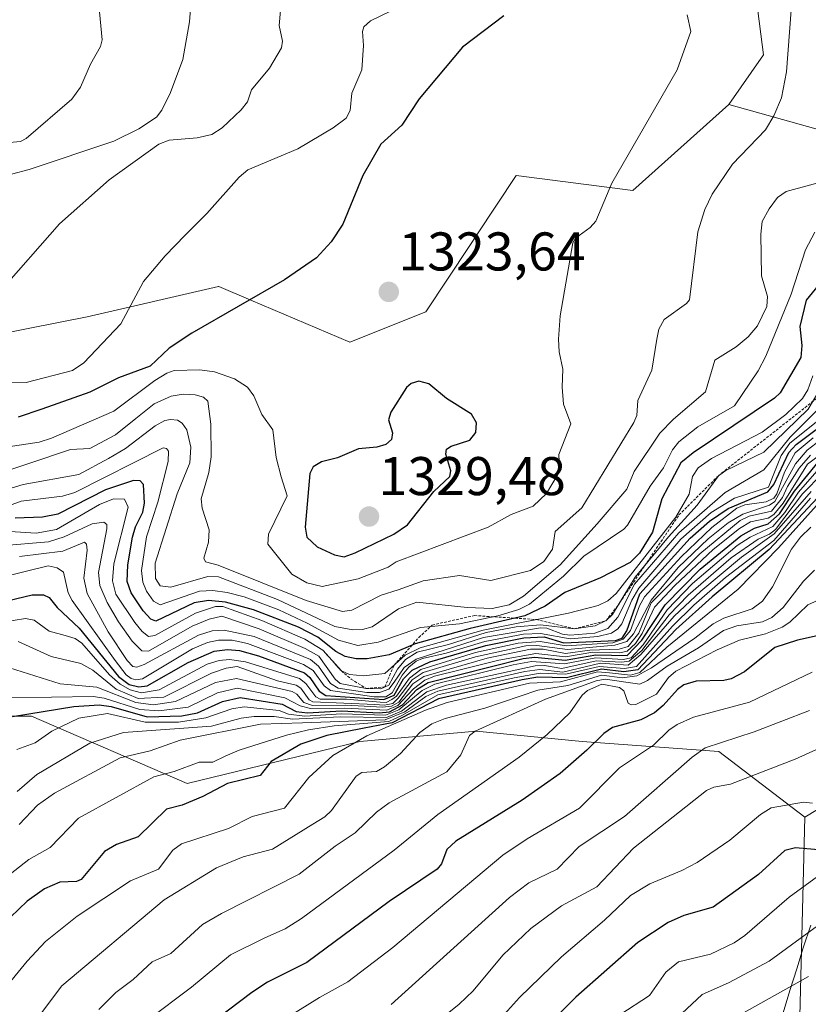
# Model space of a CAD drawing. Units: metres. Extents: x 675036 to 678482, y 4756113 to 4758349.
# Drawn here: x 675832 to 675977, y 4756452 to 4756633 of the extents above; entities that cross this region are included whole.
import ezdxf
from ezdxf.enums import TextEntityAlignment as Align

# ---------------------------------------------------------------- set-up
doc = ezdxf.new("R2010")
doc.units = ezdxf.units.M
doc.header["$MEASUREMENT"] = 0
doc.linetypes.add('TRAZOS', pattern=[0.75, 0.5, -0.25])
for name, color, linetype, lineweight in [('Arbolado forestal CxS', 92, 'Continuous', 0), ('Carátula', 7, 'Continuous', 5), ('Corriente natural lineal', 142, 'Continuous', 13), ('Curva de nivel maestra', 36, 'Continuous', 30), ('Curva de nivel normal', 36, 'Continuous', 0), ('Escarpado lineal', 39, 'TRAZOS', 0), ('Matorral CxS', 135, 'Continuous', 0), ('Pastizal CxS', 92, 'Continuous', 0), ('Punto de cota en terreno', 7, 'Continuous', 0), ('Rótulo de punto de cota en terreno', 19, 'Continuous', 0)]:
    doc.layers.add(name, color=color, linetype=linetype, lineweight=lineweight)
doc.styles.add('Arial', font='txt', dxfattribs={"height": 0.2})

# ---------------------------------------------------------------- blocks, each defined once
blk = doc.blocks.new('*U150')
at = {"layer": 'Pastizal CxS', "color": 92, "linetype": 'Continuous', "lineweight": 0}
blk.add_polyline3d([(675966.2546, 4756646.8435, 1316.5823), (675968.8204, 4756626.8127, 1315.5985), (675962.4495, 4756617.6678, 1316.3814), (675944.7827, 4756601.8609, 1318.1613), (675923.3033, 4756604.6329, 1321.8384), (675916.0671, 4756593.7251, 1322.6115), (675914.7513, 4756591.7419, 1322.8271), (675906.6593, 4756579.5441, 1324.0017), (675892.7125, 4756573.9653, 1323.8027), (675874.4871, 4756581.6767, 1323.7437), (675868.5759, 4756584.1777, 1325.0777), (675868.5373, 4756584.1941, 1325.0876), (675844.3617, 4756578.6153, 1330.2284), (675805.8085, 4756570.9853, 1332.404), (675784.5347, 4756555.2825, 1329.0865), (675782.7757, 4756546.7055, 1325.4713), (675778.3439, 4756540.4915, 1323.3352), (675761.6071, 4756535.8427, 1322.3716), (675743.9405, 4756541.4217, 1324.9937), (675733.1881, 4756541.8893, 1325.4935)], dxfattribs=at)
blk = doc.blocks.new('*U162')
at = {"layer": 'Curva de nivel normal', "color": 36, "linetype": 'Continuous', "lineweight": 0}
blk.add_polyline3d([(675983.13, 4756528.41, 1205), (675976.97, 4756525.66, 1205), (675973.66, 4756522.45, 1205), (675972.26, 4756521.52, 1205), (675969.2, 4756520.33, 1205), (675964.43, 4756519.13, 1205), (675960.27, 4756517.39, 1205), (675952.67, 4756513.43, 1205), (675951.34, 4756512.28, 1205), (675949.1, 4756509.2, 1205), (675945.32, 4756507.33, 1205), (675944.47, 4756507.26, 1205), (675943.89, 4756507.58, 1205), (675943.1, 4756509.81, 1205), (675942.32, 4756510.42, 1205), (675939.04, 4756511.06, 1205), (675936.43, 4756509.9, 1205), (675935.43, 4756509, 1205), (675933.2, 4756505.76, 1205), (675928.99, 4756501.81, 1205), (675923.86, 4756497.62, 1205), (675908.89, 4756487.07, 1205), (675900.83, 4756480.52, 1205), (675883.8, 4756467.94, 1205), (675880.77, 4756466.02, 1205), (675877.04, 4756464.39, 1205), (675870.74, 4756461.25, 1205), (675863.53, 4756455.29, 1205), (675855.4, 4756449.19, 1205)], dxfattribs=at)
blk = doc.blocks.new('*U165')
at = {"layer": 'Curva de nivel normal', "color": 36, "linetype": 'Continuous', "lineweight": 0}
blk.add_polyline3d([(675978.58, 4756543.93, 1220), (675971.59, 4756536.14, 1220), (675964.13, 4756528.51, 1220), (675951.01, 4756517.86, 1220), (675946.07, 4756513.18, 1220), (675944.35, 4756512.7, 1220), (675940.46, 4756513.14, 1220), (675938.24, 4756513.34, 1220), (675931.47, 4756511.48, 1220), (675925.76, 4756511.25, 1220), (675910.62, 4756507.7, 1220), (675906.62, 4756506.28, 1220), (675895.84, 4756501.52, 1220), (675889.54, 4756497.9, 1220), (675885.12, 4756493.87, 1220), (675880.67, 4756488.25, 1220), (675874.74, 4756486.71, 1220), (675870.37, 4756484.51, 1220), (675861.71, 4756481.66, 1220), (675860.13, 4756480.54, 1220), (675857.49, 4756477.01, 1220), (675852.34, 4756474.86, 1220), (675842.49, 4756468.39, 1220), (675836.69, 4756463.69, 1220), (675833.32, 4756460.11, 1220), (675824.51, 4756449.35, 1220)], dxfattribs=at)
blk = doc.blocks.new('*U171')
at = {"layer": 'Curva de nivel normal', "color": 36, "linetype": 'Continuous', "lineweight": 0}
blk.add_polyline3d([(675977.76, 4756513.25, 1195), (675966.24, 4756507.72, 1195), (675955.94, 4756504.95, 1195), (675952.92, 4756503.62, 1195), (675951.39, 4756502.56, 1195), (675948.59, 4756499.81, 1195), (675942.3, 4756495.65, 1195), (675934.96, 4756488.25, 1195), (675925.33, 4756482.58, 1195), (675920.83, 4756479.57, 1195), (675900.61, 4756462.59, 1195), (675892.35, 4756456.28, 1195), (675887.09, 4756453.39, 1195), (675881.29, 4756449.8, 1195)], dxfattribs=at)
blk = doc.blocks.new('*U173')
at = {"layer": 'Curva de nivel normal', "color": 36, "linetype": 'Continuous', "lineweight": 0}
blk.add_polyline3d([(675829.33, 4756475.42, 1230), (675833.63, 4756478.78, 1230), (675837.55, 4756480.98, 1230), (675842.75, 4756486.39, 1230), (675856.65, 4756494.03, 1230), (675860.39, 4756494.99, 1230), (675864.97, 4756496.68, 1230), (675867.48, 4756496.7, 1230), (675869.77, 4756497.79, 1230), (675872.34, 4756498.89, 1230), (675881.01, 4756501.66, 1230), (675885.06, 4756502.67, 1230), (675889.82, 4756503.41, 1230), (675899.84, 4756504.21, 1230), (675902.38, 4756505.32, 1230), (675908.88, 4756509.06, 1230), (675922.95, 4756512.23, 1230), (675927.74, 4756513.08, 1230), (675932.44, 4756512.86, 1230), (675938.6, 4756514.29, 1230), (675943.23, 4756513.91, 1230), (675945.47, 4756514.3, 1230), (675952.06, 4756521.74, 1230), (675955.97, 4756525.58, 1230), (675961.81, 4756530.64, 1230), (675970.7, 4756537.49, 1230), (675977.45, 4756545.28, 1230)], dxfattribs=at)
blk = doc.blocks.new('*U187')
at = {"layer": 'Curva de nivel normal', "color": 36, "linetype": 'Continuous', "lineweight": 0}
blk.add_polyline3d([(675831.43, 4756499.05, 1245), (675834.79, 4756500.25, 1245), (675837.88, 4756502.39, 1245), (675842.84, 4756504.8, 1245), (675848.09, 4756505.63, 1245), (675855.01, 4756504.08, 1245), (675861.19, 4756504.08, 1245), (675866.21, 4756504.88, 1245), (675870.97, 4756506.54, 1245), (675873.26, 4756506.89, 1245), (675879.68, 4756506.22, 1245), (675881.43, 4756505.52, 1245), (675884.4, 4756505.17, 1245), (675891.17, 4756505.6, 1245), (675899.26, 4756505.34, 1245), (675901.74, 4756506.31, 1245), (675905.98, 4756509.86, 1245), (675908.35, 4756511.08, 1245), (675922.75, 4756514.58, 1245), (675926.11, 4756515.22, 1245), (675932.2, 4756514.81, 1245), (675937.97, 4756515.9, 1245), (675942.97, 4756515.61, 1245), (675944.47, 4756515.92, 1245), (675946.7, 4756518.28, 1245), (675951.1, 4756524.74, 1245), (675955.78, 4756529.55, 1245), (675963.98, 4756536.56, 1245), (675966.38, 4756538.11, 1245), (675970.54, 4756540.07, 1245), (675972.76, 4756542.65, 1245), (675975.28, 4756546.38, 1245), (675979.04, 4756550.7, 1245)], dxfattribs=at)
blk = doc.blocks.new('*U197')
at = {"layer": 'Curva de nivel normal', "color": 36, "linetype": 'Continuous', "lineweight": 0}
blk.add_polyline3d([(675831.5, 4756491.33, 1240), (675835.12, 4756494.44, 1240), (675844.86, 4756500.2, 1240), (675851.03, 4756502.15, 1240), (675867.22, 4756503.35, 1240), (675872.68, 4756504.82, 1240), (675875.06, 4756505.12, 1240), (675878.77, 4756505.13, 1240), (675882.12, 4756504.59, 1240), (675890.91, 4756505.02, 1240), (675899.42, 4756504.93, 1240), (675902.2, 4756506.06, 1240), (675906.88, 4756509.65, 1240), (675910.46, 4756510.89, 1240), (675926.77, 4756514.42, 1240), (675928.49, 4756514.49, 1240), (675931.72, 4756513.92, 1240), (675938.01, 4756515.35, 1240), (675942.66, 4756515.08, 1240), (675944.1, 4756515.3, 1240), (675946.45, 4756517.23, 1240), (675951.46, 4756523.8, 1240), (675954.98, 4756527.39, 1240), (675962.85, 4756534.29, 1240), (675967.84, 4756537.74, 1240), (675969.93, 4756538.63, 1240), (675971.01, 4756539.51, 1240), (675976, 4756546.06, 1240), (675979.71, 4756549.84, 1240)], dxfattribs=at)
blk = doc.blocks.new('*U202')
at = {"layer": 'Curva de nivel normal', "color": 36, "linetype": 'Continuous', "lineweight": 0}
blk.add_polyline3d([(675831.83, 4756485.25, 1235), (675835.19, 4756488.79, 1235), (675838.34, 4756491.02, 1235), (675850.42, 4756497.51, 1235), (675855.94, 4756498.8, 1235), (675861.5, 4756500.72, 1235), (675876.27, 4756503.69, 1235), (675883.97, 4756503.92, 1235), (675899.19, 4756504.51, 1235), (675902.8, 4756505.96, 1235), (675906.66, 4756508.78, 1235), (675908.88, 4756509.77, 1235), (675924.89, 4756513.4, 1235), (675927.63, 4756513.75, 1235), (675931.87, 4756513.25, 1235), (675938.83, 4756514.89, 1235), (675943.89, 4756514.54, 1235), (675946.22, 4756516.53, 1235), (675952.4, 4756523.57, 1235), (675957.26, 4756528.14, 1235), (675964.76, 4756534.39, 1235), (675970.78, 4756538.69, 1235), (675977.57, 4756546.48, 1235)], dxfattribs=at)
blk = doc.blocks.new('*U213')
at = {"layer": 'Curva de nivel normal', "color": 36, "linetype": 'Continuous', "lineweight": 0}
blk.add_polyline3d([(675977.55, 4756539.92, 1215), (675975.63, 4756538.06, 1215), (675973.99, 4756535.88, 1215), (675970.47, 4756528.95, 1215), (675968.61, 4756526.3, 1215), (675966.7, 4756524.91, 1215), (675961.54, 4756523.16, 1215), (675959.56, 4756522.12, 1215), (675956.19, 4756519.48, 1215), (675948.21, 4756514.07, 1215), (675945.48, 4756512.61, 1215), (675942.88, 4756512.22, 1215), (675939.01, 4756512.7, 1215), (675932.82, 4756510.82, 1215), (675927.29, 4756509.97, 1215), (675917.52, 4756506.66, 1215), (675910.21, 4756504.75, 1215), (675907.79, 4756503.77, 1215), (675905.58, 4756502.15, 1215), (675902.02, 4756498.32, 1215), (675899.08, 4756495.82, 1215), (675897.62, 4756494.97, 1215), (675894.89, 4756494.78, 1215), (675893.87, 4756494.15, 1215), (675889.32, 4756487.84, 1215), (675888.1, 4756486.65, 1215), (675885.9, 4756485.3, 1215), (675878.48, 4756480.72, 1215), (675873.05, 4756479.32, 1215), (675868.16, 4756477.28, 1215), (675858.55, 4756471.4, 1215), (675839.68, 4756455.57, 1215), (675834.29, 4756448.41, 1215)], dxfattribs=at)
blk = doc.blocks.new('*U215')
at = {"layer": 'Curva de nivel normal', "color": 36, "linetype": 'Continuous', "lineweight": 0}
blk.add_polyline3d([(675978.23, 4756532.03, 1210), (675976.15, 4756529.97, 1210), (675972.42, 4756525.18, 1210), (675970.34, 4756523.31, 1210), (675968.61, 4756522.51, 1210), (675963.89, 4756521.76, 1210), (675961.45, 4756520.94, 1210), (675956.84, 4756517.75, 1210), (675951.06, 4756514.39, 1210), (675947.46, 4756511.7, 1210), (675946.08, 4756511.05, 1210), (675939.69, 4756511.95, 1210), (675938, 4756511.69, 1210), (675928.73, 4756508.27, 1210), (675915.77, 4756502.4, 1210), (675914.74, 4756501.61, 1210), (675913.1, 4756498.05, 1210), (675910.53, 4756494.95, 1210), (675899.93, 4756489.22, 1210), (675897.58, 4756487.48, 1210), (675893.65, 4756483.72, 1210), (675890, 4756481.28, 1210), (675883.35, 4756476.13, 1210), (675869.05, 4756468.89, 1210), (675865.6, 4756466.85, 1210), (675859.74, 4756461.53, 1210), (675856.32, 4756459.99, 1210), (675852.83, 4756456.74, 1210), (675849.65, 4756454.36, 1210), (675846.48, 4756451.23, 1210)], dxfattribs=at)
blk = doc.blocks.new('*U222')
at = {"layer": 'Curva de nivel maestra', "color": 36, "linetype": 'Continuous', "lineweight": 30}
blk.add_polyline3d([(675978.73, 4756545.35, 1225), (675969.83, 4756535.8, 1225), (675959.37, 4756527.12, 1225), (675952.7, 4756521.11, 1225), (675945.68, 4756513.69, 1225), (675943.13, 4756513.34, 1225), (675939.02, 4756513.83, 1225), (675932.56, 4756512.22, 1225), (675927.31, 4756512.35, 1225), (675924.43, 4756511.85, 1225), (675909.02, 4756508.37, 1225), (675900.49, 4756503.91, 1225), (675895.34, 4756502.96, 1225), (675888.47, 4756501.61, 1225), (675883.65, 4756500.04, 1225), (675878.2, 4756496.85, 1225), (675876.19, 4756494.25, 1225), (675870.17, 4756492.79, 1225), (675865.63, 4756490.37, 1225), (675861.82, 4756488.79, 1225), (675858.95, 4756488.06, 1225), (675853.74, 4756482.97, 1225), (675849.74, 4756481.57, 1225), (675847.57, 4756480.29, 1225), (675843.24, 4756475.14, 1225), (675842.42, 4756474.74, 1225), (675839.35, 4756474.61, 1225), (675836.48, 4756473.38, 1225), (675833.29, 4756471.11, 1225), (675830.23, 4756468.19, 1225)], dxfattribs=at)
blk = doc.blocks.new('*U226')
at = {"layer": 'Curva de nivel maestra', "color": 36, "linetype": 'Continuous', "lineweight": 30}
blk.add_polyline3d([(675982.55, 4756520.81, 1200), (675975.09, 4756519.17, 1200), (675970.91, 4756517.82, 1200), (675965.3, 4756513.34, 1200), (675962.87, 4756512.02, 1200), (675961.54, 4756511.7, 1200), (675956.43, 4756511.61, 1200), (675954.13, 4756510.91, 1200), (675952.96, 4756510.08, 1200), (675950.34, 4756507.1, 1200), (675948.74, 4756505.75, 1200), (675946.26, 4756504.49, 1200), (675941.05, 4756503.08, 1200), (675939.42, 4756501.99, 1200), (675936.31, 4756498.91, 1200), (675931.38, 4756494.61, 1200), (675924.39, 4756489.69, 1200), (675912.19, 4756482.16, 1200), (675910.56, 4756480.62, 1200), (675909.59, 4756478.02, 1200), (675908.74, 4756477.02, 1200), (675899.94, 4756471.06, 1200), (675884.77, 4756459.88, 1200), (675877.57, 4756456.22, 1200), (675874.67, 4756454.35, 1200), (675859.73, 4756443.06, 1200)], dxfattribs=at)
blk = doc.blocks.new('5PATER')
at = {"layer": 'Carátula', "linetype": 'Continuous', "lineweight": 5}
h = blk.add_hatch(color=250, dxfattribs=at)
edge = h.paths.add_edge_path()
edge.add_ellipse((0, 0.01), major_axis=(-1.33, -1.34), ratio=0.999422, start_angle=0, end_angle=360)

msp = doc.modelspace()

# ---------------------------------------------------------------- linework, layer by layer
at = {"layer": 'Arbolado forestal CxS', "color": 92, "linetype": 'Continuous', "lineweight": 0}
for points in [[(675992.4789, 4756609.2937, 1305.0089), (675962.4495, 4756617.6678, 1316.3814), (675968.8204, 4756626.8127, 1315.5985), (675966.2546, 4756646.8435, 1316.5823), (675964.915, 4756679.8453, 1316.7395), (675963.2922, 4756696.3261, 1313.6145), (675945.8146, 4756711.196, 1316.1435), (675946.1247, 4756726.4479, 1314.3774), (675966.9253, 4756734.5168, 1307.3068), (675983.2391, 4756744.3957, 1301.6644)], [(675983.2391, 4756744.3957, 1301.6644), (675966.9253, 4756734.5168, 1307.3068), (675946.1247, 4756726.4479, 1314.3774), (675945.8146, 4756711.196, 1316.1435), (675963.2922, 4756696.3261, 1313.6145), (675964.915, 4756679.8453, 1316.7395), (675966.2546, 4756646.8435, 1316.5823), (675968.8204, 4756626.8127, 1315.5985), (675962.4495, 4756617.6678, 1316.3814)], [(675962.4495, 4756617.6678, 1316.3814), (675992.4789, 4756609.2937, 1305.0089), (676037.4758, 4756585.4869, 1237.7022), (676053.5732, 4756576.7549, 1207.8837), (676039.6254, 4756558.1581, 1202.0918), (676034.9753, 4756534.9123, 1194.4579), (676016.3785, 4756510.7365, 1186.9946), (675976.3962, 4756486.5608, 1174.8916)], [(675975.4657, 4756447.5071, 1151.3736), (675976.3962, 4756486.5608, 1174.8916), (676016.3785, 4756510.7365, 1186.9946)], [(675528.2335, 4756444.3357, 1254.3834), (675551.5751, 4756452.4585, 1255.5745), (675572.0109, 4756477.6715, 1265.9415), (675594.2673, 4756479.9513, 1267.0425), (675622.1577, 4756479.0213, 1267.7415), (675641.6803, 4756494.8261, 1277.8807), (675687.2353, 4756489.2481, 1274.2515), (675731.8593, 4756471.5843, 1258.6213), (675744.8689, 4756454.9453, 1247.6338), (675760.6769, 4756481.9111, 1259.5347), (675789.5003, 4756495.8709, 1258.7506), (675810.8829, 4756505.1729, 1253.9064), (675834.1245, 4756505.1727, 1245.1839), (675862.7707, 4756492.8059, 1224.0908), (675894.5539, 4756500.5217, 1215.5286), (675915.9367, 4756502.3817, 1207.7638), (675935.4601, 4756500.5217, 1197.8696), (675960.5895, 4756498.6487, 1186.011), (675976.3962, 4756486.5608, 1174.8916), (675975.4657, 4756447.5071, 1151.3736)], [(675731.8593, 4756471.5843, 1258.6213), (675744.8689, 4756454.9453, 1247.6338), (675760.6769, 4756481.9111, 1259.5347), (675789.5003, 4756495.8709, 1258.7506), (675810.8829, 4756505.1729, 1253.9064), (675834.1245, 4756505.1727, 1245.1839), (675862.7707, 4756492.8059, 1224.0908), (675894.5539, 4756500.5217, 1215.5286), (675915.9367, 4756502.3817, 1207.7638), (675935.4601, 4756500.5217, 1197.8696), (675960.5895, 4756498.6487, 1186.011), (675976.3962, 4756486.5608, 1174.8916)], [(675976.3962, 4756486.5608, 1174.8916), (675975.4657, 4756447.5071, 1151.3736), (675968.9567, 4756423.3311, 1140.6312), (675954.0799, 4756406.5945, 1139.9266), (675936.4133, 4756395.4367, 1144.8255), (675925.2325, 4756380.5248, 1143.4305)], [(675976.3962, 4756486.5608, 1174.8916), (675975.4657, 4756447.5071, 1151.3736), (675968.9567, 4756423.3311, 1140.6312), (675954.0799, 4756406.5945, 1139.9266), (675936.4133, 4756395.4367, 1144.8255), (675925.2325, 4756380.5248, 1143.4305)]]:
    msp.add_polyline3d(points, dxfattribs=at)
at = {"layer": 'Corriente natural lineal', "color": 142, "linetype": 'Continuous', "lineweight": 13}
msp.add_polyline3d([(675977.5535, 4756466.6936, 1165.7816), (675976.1424, 4756462.5308, 1163.9574), (675974.9393, 4756458.6966, 1162.0611), (675973.7362, 4756454.8624, 1160.2085), (675972.533, 4756451.0283, 1157.9554), (675971.3299, 4756447.1941, 1155.2669), (675970.6763, 4756443.5574, 1152.4477), (675970.0227, 4756439.9208, 1150.3274), (675969.3691, 4756436.2841, 1148.9585), (675970.2768, 4756432.7127, 1147.6593), (675971.1845, 4756429.1413, 1145.3248), (675972.6455, 4756424.5727, 1141.2381), (675974.1064, 4756420.0041, 1138.6484), (675973.6091, 4756416.8022, 1137.6519), (675973.1118, 4756413.6002, 1136.8239), (675973.2196, 4756410.3626, 1136.8059), (675973.3274, 4756407.1251, 1136.874), (675974.2286, 4756404.5418, 1137.1547), (675975.7311, 4756402.3862, 1137.292), (675977.2336, 4756400.2307, 1137.3797)], dxfattribs=at)
at = {"layer": 'Curva de nivel maestra', "color": 36, "linetype": 'Continuous', "lineweight": 30}
for points in [[(675921.03, 4756633.96, 1325), (675913.43, 4756628.19, 1325), (675905.46, 4756618.69, 1325), (675902.28, 4756613.84, 1325), (675898.39, 4756610.39, 1325), (675895.11, 4756604.58, 1325), (675891.41, 4756595.66, 1325), (675889.27, 4756592.4, 1325), (675886.56, 4756589.47, 1325), (675880.68, 4756585.44, 1325), (675863.61, 4756575.62, 1325), (675859.47, 4756572.87, 1325), (675855.94, 4756569.55, 1325), (675850.11, 4756567.41, 1325), (675844.82, 4756564.73, 1325), (675836.01, 4756561.64, 1325), (675831.69, 4756560.18, 1325)], [(675980.81, 4756586.74, 1300), (675976.69, 4756581.66, 1300), (675975.49, 4756576.82, 1300), (675975.85, 4756573.35, 1300), (675975.7, 4756571.11, 1300), (675971.89, 4756564.65, 1300), (675970.85, 4756563.67, 1300), (675955.87, 4756553.59, 1300), (675953.6, 4756551.75, 1300), (675950.13, 4756545.16, 1300), (675948.42, 4756539.02, 1300), (675946, 4756535.17, 1300), (675944.27, 4756533.43, 1300), (675938.83, 4756530.62, 1300), (675932.27, 4756527.92, 1300), (675928.61, 4756525.4, 1300), (675924.88, 4756523.62, 1300), (675923.0553, 4756523.1925, 1300), (675914.85, 4756521.27, 1300), (675904.74, 4756518.48, 1300), (675904.1445, 4756518.2285, 1300), (675899.91, 4756516.44, 1300), (675895.88, 4756515.69, 1300), (675893.83, 4756515.69, 1300), (675891.82, 4756516.11, 1300), (675890.09, 4756517.06, 1300), (675886.8, 4756519.67, 1300), (675883.27, 4756521.51, 1300), (675874.96, 4756524.73, 1300), (675869.84, 4756526.14, 1300), (675866.67, 4756526.43, 1300), (675864.07, 4756526.02, 1300), (675856.98, 4756522.65, 1300), (675856.09, 4756523, 1300), (675854.69, 4756524.54, 1300), (675852.44, 4756527.85, 1300), (675851.69, 4756529.94, 1300), (675851.82, 4756533, 1300), (675852.69, 4756538.06, 1300), (675853.24, 4756540, 1300), (675854.61, 4756542.69, 1300), (675854.92, 4756544.33, 1300), (675854.75, 4756547.75, 1300), (675854.1, 4756548.42, 1300), (675852.86, 4756548.51, 1300), (675847.73, 4756546.8, 1300), (675838.94, 4756542.31, 1300), (675836.11, 4756541.78, 1300), (675831.13, 4756541.6, 1300)], [(675891.65, 4756534.5, 1325), (675893.7, 4756535.18, 1325), (675900.77, 4756538.65, 1325), (675903.28, 4756540.38, 1325), (675908.15, 4756546.49, 1325), (675911.1, 4756549.25, 1325), (675911.27, 4756550.31, 1325), (675910.34, 4756553.37, 1325), (675910.46, 4756554.26, 1325), (675911.35, 4756554.85, 1325), (675914.77, 4756555.96, 1325), (675915.9, 4756557.33, 1325), (675916.01, 4756559.14, 1325), (675915.06, 4756560.71, 1325), (675910.5, 4756563.59, 1325), (675907.21, 4756566.27, 1325), (675905.42, 4756566.79, 1325), (675903.98, 4756566.35, 1325), (675903.11, 4756565.63, 1325), (675900.25, 4756561.09, 1325), (675899.8, 4756559.65, 1325), (675900.54, 4756557.3, 1325), (675900.39, 4756556.07, 1325), (675899.3, 4756555.15, 1325), (675897.64, 4756554.66, 1325), (675894.26, 4756554.36, 1325), (675890.42, 4756552.65, 1325), (675887.47, 4756551.94, 1325), (675885.94, 4756551.03, 1325), (675885.35, 4756549.82, 1325), (675884.47, 4756539.91, 1325), (675884.76, 4756538.11, 1325), (675886.7, 4756536.28, 1325), (675889.89, 4756534.84, 1325), (675891.65, 4756534.5, 1325)], [(675822.62, 4756524.7, 1275), (675834.23, 4756527.48, 1275), (675836.31, 4756527.48, 1275), (675837.36, 4756526.99, 1275), (675838.83, 4756525.16, 1275), (675842.88, 4756521.33, 1275), (675850.1, 4756512.48, 1275), (675852.08, 4756511.01, 1275), (675853.89, 4756510.53, 1275), (675855.39, 4756510.74, 1275), (675862.97, 4756515.01, 1275), (675867.71, 4756517.12, 1275), (675870.18, 4756517.45, 1275), (675872.36, 4756517.22, 1275), (675875.88, 4756516.24, 1275), (675884.35, 4756513.13, 1275), (675885.36, 4756512.29, 1275), (675887.02, 4756509.75, 1275), (675888.25, 4756508.95, 1275), (675898.96, 4756508.26, 1275), (675900.86, 4756509.04, 1275), (675902.58, 4756512.01, 1275), (675904.14, 4756513.61, 1275), (675907.41, 4756515.15, 1275), (675917.69, 4756518.16, 1275), (675924.69, 4756519.57, 1275), (675928.47, 4756519.75, 1275), (675932.09, 4756518.64, 1275), (675941.61, 4756519.11, 1275), (675942.82, 4756519.48, 1275), (675943.69, 4756520.89, 1275), (675946.04, 4756527.64, 1275), (675955.32, 4756537.91, 1275), (675958.88, 4756541.01, 1275), (675962.31, 4756543.37, 1275), (675969.64, 4756546.42, 1275), (675970.73, 4756547.77, 1275), (675973.5, 4756553.67, 1275), (675974.83, 4756555.15, 1275), (675984.22, 4756562.19, 1275)], [(675830.63, 4756505.12, 1250), (675841.91, 4756506.95, 1250), (675846.55, 4756507.23, 1250), (675848.79, 4756506.96, 1250), (675855.37, 4756505.06, 1250), (675861.75, 4756505.25, 1250), (675864.66, 4756505.77, 1250), (675869.28, 4756507.88, 1250), (675872.5, 4756508.61, 1250), (675880.27, 4756507.38, 1250), (675882.79, 4756506.02, 1250), (675884.91, 4756505.76, 1250), (675891.13, 4756506.15, 1250), (675898.09, 4756505.78, 1250), (675900, 4756505.97, 1250), (675902.36, 4756507.25, 1250), (675905, 4756510.05, 1250), (675907.12, 4756511.36, 1250), (675924.6, 4756515.75, 1250), (675926.76, 4756515.99, 1250), (675932.29, 4756515.49, 1250), (675937.99, 4756516.44, 1250), (675943.71, 4756516.32, 1250), (675946.45, 4756519.13, 1250), (675950.72, 4756525.66, 1250), (675957.16, 4756532.2, 1250), (675964.66, 4756538.36, 1250), (675967.17, 4756539.74, 1250), (675969.69, 4756540.56, 1250), (675971.79, 4756542.38, 1250), (675974.51, 4756546.54, 1250), (675978.89, 4756551.9, 1250)], [(675988.7, 4756479.74, 1175), (675974.68, 4756480.94, 1175), (675972.73, 4756480.44, 1175), (675967.9, 4756476.06, 1175), (675959.56, 4756470.05, 1175), (675954.17, 4756468.5, 1175), (675951.25, 4756467.23, 1175), (675945.69, 4756463.53, 1175), (675934.3, 4756453.47, 1175), (675922.9, 4756442.19, 1175)]]:
    msp.add_polyline3d(points, dxfattribs=at)
at = {"layer": 'Curva de nivel normal', "color": 36, "linetype": 'Continuous', "lineweight": 0}
for points in [[(675863.84, 4756641.78, 1340), (675863.19, 4756632.9, 1340), (675861.94, 4756625.96, 1340), (675859.7, 4756619.88, 1340), (675858.1, 4756616.64, 1340), (675857.14, 4756615.36, 1340), (675853.86, 4756613.22, 1340), (675849.24, 4756610.95, 1340), (675833.7, 4756605.74, 1340), (675827.1, 4756603.99, 1340), (675819.55, 4756598.01, 1340), (675815.88, 4756595.48, 1340), (675809.34, 4756591.65, 1340), (675800.82, 4756587.42, 1340), (675794.07, 4756585.31, 1340), (675782.89, 4756582.97, 1340), (675772.6, 4756581.5, 1340), (675763.99, 4756580.86, 1340), (675756.09, 4756580.94, 1340), (675746.92, 4756581.84, 1340), (675743.39, 4756582.43, 1340), (675731.96, 4756585.96, 1340)], [(675901.94, 4756635.72, 1330), (675896.47, 4756633.07, 1330), (675895.29, 4756631.97, 1330), (675895.02, 4756631.09, 1330), (675895.2, 4756628.54, 1330), (675894.92, 4756624.06, 1330), (675893.07, 4756619.75, 1330), (675892.78, 4756616.57, 1330), (675892.03, 4756615.18, 1330), (675889.65, 4756613.39, 1330), (675883.14, 4756609.52, 1330), (675873.93, 4756605.66, 1330), (675872.3, 4756604.28, 1330), (675866.4, 4756597.63, 1330), (675862.42, 4756593.64, 1330), (675858.68, 4756589.83, 1330), (675854.74, 4756585.11, 1330), (675850.55, 4756577.32, 1330), (675843.72, 4756570.15, 1330), (675841.66, 4756568.72, 1330), (675833.13, 4756566.52, 1330), (675827.09, 4756566.45, 1330)], [(675846.63, 4756634.69, 1345), (675847.13, 4756629.57, 1345), (675846.83, 4756628.33, 1345), (675844.97, 4756625.07, 1345), (675843.1, 4756620.84, 1345), (675841.54, 4756618.67, 1345), (675833.11, 4756611.43, 1345), (675832.07, 4756610.86, 1345), (675824.52, 4756610.19, 1345), (675813.07, 4756608.12, 1345), (675787.27, 4756598.13, 1345), (675779.59, 4756596.23, 1345), (675769.51, 4756594.53, 1345), (675758.45, 4756593.93, 1345), (675752.06, 4756594.26, 1345), (675743.89, 4756595.17, 1345), (675730.58, 4756597.76, 1345)], [(675973.92, 4756635.01, 1315), (675973.05, 4756623.68, 1315), (675972.13, 4756618.88, 1315), (675970.71, 4756615.56, 1315), (675969.17, 4756612.98, 1315), (675963.1, 4756606.67, 1315), (675959.34, 4756601.19, 1315), (675958.03, 4756598.35, 1315), (675956.73, 4756594.27, 1315), (675955.22, 4756581.76, 1315), (675954.67, 4756581.04, 1315), (675950.55, 4756578.12, 1315), (675949.55, 4756576.36, 1315), (675949.18, 4756574.5, 1315), (675948.27, 4756568.83, 1315), (675945.68, 4756563.23, 1315), (675945.49, 4756560.46, 1315), (675944.98, 4756559.18, 1315), (675935.36, 4756543.46, 1315), (675930.48, 4756539.11, 1315), (675929.96, 4756535.86, 1315), (675928.41, 4756533.6, 1315), (675925.95, 4756531.96, 1315), (675918.64, 4756530.12, 1315), (675912.89, 4756531.05, 1315), (675906.2, 4756530.04, 1315), (675901.57, 4756528.43, 1315), (675898.48, 4756527.42, 1315), (675893.09, 4756524.68, 1315), (675891.34, 4756524.43, 1315), (675884.64, 4756526.43, 1315), (675868.48, 4756532.91, 1315), (675866.11, 4756533.53, 1315), (675865.85, 4756534.2, 1315), (675866.66, 4756537.16, 1315), (675866.8, 4756539.43, 1315), (675865.53, 4756543.43, 1315), (675865.32, 4756545.14, 1315), (675866.77, 4756549.97, 1315), (675867.15, 4756552.89, 1315), (675867.11, 4756558.87, 1315), (675866.56, 4756563.11, 1315), (675865.75, 4756563.81, 1315), (675864.21, 4756564.29, 1315), (675862.04, 4756564.38, 1315), (675859.8, 4756564.04, 1315), (675856.69, 4756562.61, 1315), (675853.3, 4756559.89, 1315), (675849.59, 4756556.92, 1315), (675844.83, 4756554.4, 1315), (675841.26, 4756554.19, 1315), (675826.42, 4756549.23, 1315)], [(675879.95, 4756634.97, 1335), (675879.66, 4756632.23, 1335), (675880.3, 4756629.33, 1335), (675880.11, 4756628.11, 1335), (675877.94, 4756624.35, 1335), (675874.61, 4756620.38, 1335), (675873.84, 4756618.18, 1335), (675872.67, 4756616.69, 1335), (675869.23, 4756613.4, 1335), (675867.29, 4756612.18, 1335), (675864.61, 4756611.55, 1335), (675859.44, 4756611.08, 1335), (675857.57, 4756610.4, 1335), (675848.42, 4756603.84, 1335), (675839.28, 4756595.73, 1335), (675828.09, 4756583.09, 1335)], [(675954.78, 4756634.15, 1320), (675955.43, 4756631.1, 1320), (675952.94, 4756624.05, 1320), (675940.9, 4756603.17, 1320), (675937.94, 4756596.24, 1320), (675936.91, 4756595.04, 1320), (675934.21, 4756593.1, 1320), (675933.72, 4756592.23, 1320), (675931.41, 4756578.8, 1320), (675931.1, 4756574.53, 1320), (675931.22, 4756572.15, 1320), (675931.9, 4756568.98, 1320), (675931.74, 4756565.69, 1320), (675932, 4756562.58, 1320), (675933.38, 4756558.95, 1320), (675931.15, 4756553.32, 1320), (675931.28, 4756550.76, 1320), (675931, 4756549.73, 1320), (675928.9, 4756546.11, 1320), (675926.44, 4756543.79, 1320), (675922.38, 4756542.27, 1320), (675918.15, 4756539.92, 1320), (675901.23, 4756533.54, 1320), (675899.75, 4756532.56, 1320), (675894.23, 4756530.42, 1320), (675887.58, 4756529.01, 1320), (675884.78, 4756529.66, 1320), (675882.05, 4756531.28, 1320), (675877.58, 4756536.77, 1320), (675877.71, 4756538.63, 1320), (675881.18, 4756545.67, 1320), (675880.04, 4756549.2, 1320), (675879.12, 4756552.75, 1320), (675878.53, 4756557.83, 1320), (675876.5, 4756560.63, 1320), (675875.03, 4756564.09, 1320), (675873.87, 4756565.65, 1320), (675871.44, 4756567.24, 1320), (675867.78, 4756568.47, 1320), (675865.12, 4756568.85, 1320), (675860.37, 4756568.74, 1320), (675859, 4756568.27, 1320), (675856.78, 4756566.91, 1320), (675849.26, 4756561.28, 1320), (675837.82, 4756556.3, 1320), (675835.5, 4756555.55, 1320), (675829.39, 4756554.67, 1320)], [(675981.56, 4756603.97, 1310), (675973.01, 4756601.65, 1310), (675971.42, 4756600.55, 1310), (675969.83, 4756598.46, 1310), (675968.57, 4756596.12, 1310), (675968.32, 4756593.8, 1310), (675968.45, 4756586.13, 1310), (675969.56, 4756582.33, 1310), (675969.43, 4756580.53, 1310), (675967.74, 4756576.98, 1310), (675965.99, 4756574.93, 1310), (675963.78, 4756573.1, 1310), (675959.86, 4756570.66, 1310), (675958.16, 4756564.83, 1310), (675952.23, 4756559.78, 1310), (675949.73, 4756557.23, 1310), (675945.01, 4756550.18, 1310), (675943.66, 4756546.94, 1310), (675938.23, 4756540.52, 1310), (675931.39, 4756533.02, 1310), (675924.66, 4756527.26, 1310), (675921.99, 4756525.64, 1310), (675918.87, 4756524.98, 1310), (675914.27, 4756525.14, 1310), (675905.05, 4756526.15, 1310), (675901.62, 4756524.88, 1310), (675896.8, 4756521.6, 1310), (675895.02, 4756521.11, 1310), (675893.27, 4756521.04, 1310), (675889.96, 4756521.63, 1310), (675879.36, 4756526.6, 1310), (675868.53, 4756530.78, 1310), (675866.59, 4756530.85, 1310), (675859.73, 4756528.87, 1310), (675857.82, 4756529.14, 1310), (675856.96, 4756530.51, 1310), (675856.9, 4756533.3, 1310), (675860.9, 4756546.08, 1310), (675863.24, 4756551.73, 1310), (675863.42, 4756554.62, 1310), (675862.7, 4756557.85, 1310), (675861.82, 4756559.05, 1310), (675860.95, 4756559.59, 1310), (675859.72, 4756559.76, 1310), (675858.62, 4756559.52, 1310), (675856.86, 4756558.55, 1310), (675851.4, 4756554.4, 1310), (675848.3, 4756552.55, 1310), (675842.8, 4756549.63, 1310), (675832.6, 4756547.8, 1310), (675827.14, 4756546.12, 1310)], [(675978.28, 4756594.2, 1305), (675976.52, 4756590.93, 1305), (675973.93, 4756582.76, 1305), (675969.25, 4756571.38, 1305), (675967.85, 4756568.71, 1305), (675963.46, 4756562.27, 1305), (675956.71, 4756558.38, 1305), (675953.24, 4756555.63, 1305), (675952.09, 4756554.17, 1305), (675950.43, 4756550.85, 1305), (675947.95, 4756547.47, 1305), (675943.82, 4756540.3, 1305), (675943.09, 4756539.59, 1305), (675935.74, 4756534.6, 1305), (675932.04, 4756530.89, 1305), (675925.78, 4756525.78, 1305), (675923.81, 4756524.76, 1305), (675919.91, 4756523.64, 1305), (675912.87, 4756522.14, 1305), (675905.7, 4756521.45, 1305), (675897.91, 4756518.75, 1305), (675894.15, 4756518.18, 1305), (675890.59, 4756519.12, 1305), (675884.86, 4756522.28, 1305), (675879.61, 4756524.73, 1305), (675873.22, 4756527.1, 1305), (675870.1, 4756527.9, 1305), (675867.5, 4756528.26, 1305), (675865.03, 4756528.16, 1305), (675857.77, 4756525.66, 1305), (675856.54, 4756526.34, 1305), (675855.28, 4756528.15, 1305), (675854.59, 4756529.82, 1305), (675854.36, 4756531.96, 1305), (675855.27, 4756538.14, 1305), (675857.39, 4756544.51, 1305), (675859.27, 4756551.98, 1305), (675859.34, 4756553.91, 1305), (675858.95, 4756554.42, 1305), (675858.37, 4756554.52, 1305), (675842.06, 4756546.28, 1305), (675839.79, 4756545.63, 1305), (675832.23, 4756544.68, 1305), (675828.39, 4756543.27, 1305)], [(675980.54, 4756567.5, 1290), (675977.03, 4756561.64, 1290), (675968.86, 4756553.72, 1290), (675961.91, 4756550.35, 1290), (675960.52, 4756549.39, 1290), (675956.62, 4756543.97, 1290), (675951.33, 4756538.13, 1290), (675945.17, 4756530.75, 1290), (675941.01, 4756523.86, 1290), (675939.84, 4756522.73, 1290), (675937.84, 4756521.77, 1290), (675933.99, 4756521.24, 1290), (675927.81, 4756521.95, 1290), (675923.3, 4756521.58, 1290), (675917.78, 4756520.54, 1290), (675910.86, 4756518.33, 1290), (675905.06, 4756516.94, 1290), (675902.92, 4756515.56, 1290), (675901.45, 4756513.83, 1290), (675899.84, 4756510.88, 1290), (675898.39, 4756510.18, 1290), (675895.69, 4756510.26, 1290), (675890.92, 4756511.2, 1290), (675890, 4756511.97, 1290), (675886.96, 4756516.18, 1290), (675884.5, 4756517.58, 1290), (675876.02, 4756521.25, 1290), (675869.11, 4756523.58, 1290), (675866.8, 4756523.03, 1290), (675863.66, 4756521.73, 1290), (675855.62, 4756517.1, 1290), (675854.39, 4756517.21, 1290), (675852.64, 4756518.96, 1290), (675850.14, 4756522.51, 1290), (675848.01, 4756526.08, 1290), (675846.68, 4756529.2, 1290), (675846.46, 4756531.57, 1290), (675848, 4756539.65, 1290), (675847.96, 4756540.42, 1290), (675847.45, 4756540.82, 1290), (675845.29, 4756540.53, 1290), (675840.1, 4756538.14, 1290), (675837.27, 4756537.25, 1290), (675828.44, 4756536.51, 1290)], [(675977.9, 4756567.78, 1295), (675976.99, 4756565.21, 1295), (675976.02, 4756563.57, 1295), (675972.94, 4756560.63, 1295), (675968.6, 4756557.42, 1295), (675959.24, 4756552.55, 1295), (675956.8, 4756550.82, 1295), (675955.73, 4756549.26, 1295), (675955.15, 4756546.02, 1295), (675952.71, 4756541.79, 1295), (675941.7, 4756527.71, 1295), (675940.17, 4756526.37, 1295), (675938.39, 4756525.51, 1295), (675932.93, 4756524.1, 1295), (675917.25, 4756520.98, 1295), (675905.63, 4756517.72, 1295), (675902.86, 4756516.39, 1295), (675899.15, 4756513.02, 1295), (675895.2, 4756512.56, 1295), (675892.64, 4756512.83, 1295), (675891.13, 4756513.48, 1295), (675887.71, 4756517.3, 1295), (675884.39, 4756519.34, 1295), (675876.51, 4756522.77, 1295), (675869.33, 4756525.35, 1295), (675868, 4756525.33, 1295), (675864.28, 4756524.09, 1295), (675856.78, 4756520.03, 1295), (675855.67, 4756519.84, 1295), (675854.49, 4756520.72, 1295), (675853.13, 4756522.39, 1295), (675849.64, 4756527.62, 1295), (675849.03, 4756530.07, 1295), (675849.29, 4756533.18, 1295), (675851.9, 4756543.59, 1295), (675851.23, 4756545.1, 1295), (675849.23, 4756545.14, 1295), (675846.63, 4756544.08, 1295), (675838.69, 4756539.47, 1295), (675834.99, 4756538.83, 1295), (675830.14, 4756539.14, 1295)], [(675980.97, 4756561.18, 1280), (675973.64, 4756555.4, 1280), (675972.06, 4756553.1, 1280), (675969.71, 4756547.27, 1280), (675963.51, 4756545.29, 1280), (675959.21, 4756542.64, 1280), (675953.62, 4756537.69, 1280), (675945.85, 4756528.73, 1280), (675944.58, 4756526.5, 1280), (675942.76, 4756522.15, 1280), (675942.04, 4756521.23, 1280), (675940.82, 4756520.41, 1280), (675938.32, 4756519.8, 1280), (675933.22, 4756519.37, 1280), (675927.8, 4756520.37, 1280), (675924.64, 4756520.26, 1280), (675917.51, 4756518.92, 1280), (675910.45, 4756516.74, 1280), (675906.06, 4756515.77, 1280), (675904.93, 4756515.3, 1280), (675903.55, 4756514.16, 1280), (675902.35, 4756512.68, 1280), (675900.51, 4756509.43, 1280), (675899.31, 4756508.73, 1280), (675897.15, 4756508.72, 1280), (675889.12, 4756509.91, 1280), (675887.98, 4756510.74, 1280), (675885.97, 4756513.54, 1280), (675884.15, 4756514.64, 1280), (675873.86, 4756518.52, 1280), (675871.05, 4756519.12, 1280), (675868.5, 4756519.16, 1280), (675866.49, 4756518.73, 1280), (675863.74, 4756517.53, 1280), (675854.51, 4756512.06, 1280), (675853.29, 4756511.85, 1280), (675852.47, 4756512.07, 1280), (675851.56, 4756512.79, 1280), (675849.51, 4756515.39, 1280), (675841.58, 4756526.43, 1280), (675840.89, 4756527.83, 1280), (675839.99, 4756531.67, 1280), (675838.85, 4756532.44, 1280), (675837.2, 4756532.84, 1280), (675828.45, 4756530.68, 1280)], [(675979.91, 4756562.67, 1285), (675973.74, 4756556.51, 1285), (675968.89, 4756550.49, 1285), (675961.79, 4756546.33, 1285), (675953.26, 4756538.87, 1285), (675945.06, 4756529.47, 1285), (675942.03, 4756523.35, 1285), (675940.15, 4756521.27, 1285), (675937.8, 4756520.41, 1285), (675933.16, 4756520.06, 1285), (675931.82, 4756520.24, 1285), (675928.97, 4756521.35, 1285), (675927.81, 4756521.43, 1285), (675917.31, 4756519.65, 1285), (675904.91, 4756515.64, 1285), (675902.72, 4756514.14, 1285), (675900.86, 4756511.39, 1285), (675899.9, 4756510.14, 1285), (675898.14, 4756509.51, 1285), (675895.83, 4756509.53, 1285), (675890.54, 4756510.32, 1285), (675889.12, 4756511.17, 1285), (675886.94, 4756514.33, 1285), (675885.45, 4756515.61, 1285), (675875.1, 4756519.84, 1285), (675869.56, 4756521.01, 1285), (675867.35, 4756520.84, 1285), (675864.83, 4756520.06, 1285), (675854.85, 4756514.66, 1285), (675853.47, 4756514.16, 1285), (675852.77, 4756514.27, 1285), (675851.7, 4756515.38, 1285), (675848.21, 4756520.69, 1285), (675844.35, 4756527.75, 1285), (675843.72, 4756530.52, 1285), (675844.38, 4756535.72, 1285), (675844.24, 4756536.77, 1285), (675843.84, 4756537.16, 1285), (675839.87, 4756535.5, 1285), (675831.88, 4756534.54, 1285)], [(675828.5, 4756522.42, 1270), (675832.98, 4756523.12, 1270), (675834.58, 4756522.84, 1270), (675837.39, 4756520.78, 1270), (675840.29, 4756520.02, 1270), (675842.15, 4756519.43, 1270), (675843.35, 4756518.59, 1270), (675848.45, 4756512.74, 1270), (675850.41, 4756511.03, 1270), (675852.26, 4756510.02, 1270), (675854.38, 4756509.48, 1270), (675857.59, 4756509.99, 1270), (675866.47, 4756514.74, 1270), (675868.64, 4756515.43, 1270), (675870.54, 4756515.6, 1270), (675873.48, 4756515.16, 1270), (675883.44, 4756512.08, 1270), (675884.61, 4756511.15, 1270), (675886.41, 4756508.75, 1270), (675887.22, 4756508.29, 1270), (675892.11, 4756508.28, 1270), (675898.2608, 4756507.7593, 1270), (675899.388, 4756507.6958, 1270), (675900.4255, 4756508.2329, 1270), (675901.25, 4756508.87, 1270), (675903.66, 4756512.16, 1270), (675905.75, 4756513.76, 1270), (675915.82, 4756516.85, 1270), (675923.65, 4756518.62, 1270), (675927.72, 4756518.89, 1270), (675932.52, 4756518.08, 1270), (675941.08, 4756518.66, 1270), (675943.02, 4756519.34, 1270), (675944.33, 4756520.92, 1270), (675945.97, 4756525.47, 1270), (675946.93, 4756527.14, 1270), (675953.64, 4756534.5, 1270), (675959.33, 4756539.88, 1270), (675963.92, 4756543.43, 1270), (675965.39, 4756544.06, 1270), (675969.31, 4756544.56, 1270), (675970.69, 4756545.25, 1270), (675971.27, 4756546.06, 1270), (675972.69, 4756550.06, 1270), (675974.66, 4756553.6, 1270), (675977.97, 4756556.36, 1270)], [(675831.64, 4756518.9, 1265), (675837.72, 4756516.15, 1265), (675843.18, 4756514.87, 1265), (675845.42, 4756513.63, 1265), (675849.67, 4756510.16, 1265), (675853.77, 4756508.43, 1265), (675858.44, 4756508.64, 1265), (675867.26, 4756513.06, 1265), (675869.96, 4756514.02, 1265), (675871.98, 4756514.28, 1265), (675879.38, 4756511.69, 1265), (675882.82, 4756510.88, 1265), (675883.69, 4756510.32, 1265), (675885.22, 4756508.15, 1265), (675885.89, 4756507.83, 1265), (675897.31, 4756507.31, 1265), (675898.9911, 4756507.2036, 1265), (675899.7055, 4756507.283, 1265), (675900.6262, 4756507.5053, 1265), (675901.57, 4756508.5, 1265), (675904.18, 4756511.86, 1265), (675906.16, 4756513.22, 1265), (675915.81, 4756516.06, 1265), (675925.07, 4756518.09, 1265), (675927.13, 4756518.19, 1265), (675932.75, 4756517.44, 1265), (675941.44, 4756518.22, 1265), (675943.64, 4756518.92, 1265), (675944.88, 4756520.3, 1265), (675948.12, 4756526.52, 1265), (675953.12, 4756532.5, 1265), (675958.62, 4756537.81, 1265), (675962.3, 4756540.74, 1265), (675965.04, 4756542.29, 1265), (675969.9, 4756543.97, 1265), (675970.92, 4756544.64, 1265), (675974.71, 4756551.56, 1265), (675976.83, 4756554.11, 1265), (675979.23, 4756555.95, 1265)], [(675830.15, 4756508.52, 1255), (675845.48, 4756508.81, 1255), (675847.5, 4756508.46, 1255), (675854.07, 4756506.38, 1255), (675857.55, 4756506.14, 1255), (675862.96, 4756506.81, 1255), (675868.32, 4756509.48, 1255), (675871.93, 4756510.3, 1255), (675880.71, 4756508.56, 1255), (675883.58, 4756507.04, 1255), (675885.45, 4756506.59, 1255), (675891.74, 4756506.66, 1255), (675899.5, 4756506.27, 1255), (675901.51, 4756507.14, 1255), (675904.38, 4756510.2, 1255), (675906.49, 4756511.76, 1255), (675908.29, 4756512.53, 1255), (675912.97, 4756513.7, 1255), (675920.12, 4756515.45, 1255), (675926.92, 4756516.68, 1255), (675932.35, 4756516.06, 1255), (675937.41, 4756516.93, 1255), (675942.38, 4756516.79, 1255), (675943.74, 4756517.14, 1255), (675945.24, 4756518.56, 1255), (675946.51, 4756520.36, 1255), (675948.78, 4756525.2, 1255), (675952.53, 4756529.21, 1255), (675959.57, 4756535.83, 1255), (675964.37, 4756539.69, 1255), (675966.43, 4756540.9, 1255), (675969.7, 4756541.59, 1255), (675970.74, 4756542.25, 1255), (675972.44, 4756544.34, 1255), (675976.9, 4756551.54, 1255), (675980.41, 4756554.18, 1255)], [(675830.09, 4756514.07, 1260), (675839.38, 4756511.1, 1260), (675846.16, 4756510.49, 1260), (675853.29, 4756507.68, 1260), (675856.58, 4756507.22, 1260), (675860.61, 4756507.86, 1260), (675868, 4756511.37, 1260), (675871.82, 4756512.08, 1260), (675882.09, 4756509.72, 1260), (675882.95, 4756509.22, 1260), (675884.25, 4756507.66, 1260), (675885.85, 4756507.14, 1260), (675891.94, 4756507.18, 1260), (675898.68, 4756506.8, 1260), (675900.35, 4756507, 1260), (675901.7, 4756507.76, 1260), (675904.26, 4756511.11, 1260), (675906.3, 4756512.45, 1260), (675917.98, 4756515.84, 1260), (675925.97, 4756517.5, 1260), (675928.28, 4756517.5, 1260), (675932.38, 4756516.7, 1260), (675936.83, 4756517.29, 1260), (675942.25, 4756517.5, 1260), (675943.91, 4756517.96, 1260), (675945.85, 4756520.42, 1260), (675948.17, 4756526.01, 1260), (675957.12, 4756535.04, 1260), (675964.55, 4756541.17, 1260), (675966.15, 4756541.95, 1260), (675970.26, 4756542.89, 1260), (675972.33, 4756545.36, 1260), (675973.21, 4756547.41, 1260), (675975.38, 4756550.78, 1260), (675977.48, 4756553.18, 1260)], [(675977.26, 4756506.23, 1190), (675967.1, 4756502.29, 1190), (675958.06, 4756499.35, 1190), (675955.7, 4756497.62, 1190), (675943.23, 4756486.7, 1190), (675934.92, 4756481.18, 1190), (675930.87, 4756477.04, 1190), (675925.66, 4756474.52, 1190), (675922.06, 4756471.81, 1190), (675900.32, 4756452.1, 1190)], [(675979.82, 4756499.6, 1185), (675974.67, 4756497.23, 1185), (675962.74, 4756492.68, 1185), (675959.68, 4756492.09, 1185), (675958.3, 4756491.48, 1185), (675944.9, 4756480.9, 1185), (675938.16, 4756473.79, 1185), (675931.67, 4756470.3, 1185), (675926.02, 4756466.08, 1185), (675920.83, 4756461.2, 1185), (675915.37, 4756454.67, 1185), (675912.81, 4756452.21, 1185), (675895.27, 4756438.15, 1185)], [(675977.81, 4756489.16, 1180), (675976.16, 4756489.34, 1180), (675970.23, 4756488.32, 1180), (675968.26, 4756487.08, 1180), (675962.64, 4756482.35, 1180), (675956.64, 4756478.25, 1180), (675953.81, 4756476.75, 1180), (675947.92, 4756474.34, 1180), (675944.37, 4756472.16, 1180), (675939.56, 4756467.63, 1180), (675931.64, 4756460.92, 1180), (675923.93, 4756453.43, 1180), (675919.47, 4756448.51, 1180)], [(675942.38, 4756450.23, 1170), (675947.83, 4756453.77, 1170), (675950.84, 4756458.06, 1170), (675953.18, 4756460, 1170), (675959.04, 4756461.37, 1170), (675963.43, 4756463.46, 1170), (675965.4, 4756464.84, 1170), (675973.51, 4756471.89, 1170), (675979.45, 4756476.19, 1170)], [(675940.66, 4756438.19, 1165), (675957.53, 4756453.97, 1165), (675962.37, 4756456.14, 1165), (675969.84, 4756460.13, 1165), (675982.88, 4756469.62, 1165)], [(675962.05, 4756448.91, 1160), (675977.09, 4756457.27, 1160)]]:
    msp.add_polyline3d(points, dxfattribs=at)
at = {"layer": 'Escarpado lineal', "color": 39, "linetype": 'TRAZOS', "lineweight": 0}
msp.add_polyline3d([(675888.4282, 4756516.4978, 1302.1151), (675891.13, 4756513.48, 1297.9526), (675892.9407, 4756511.971, 1294.1733), (675895.69, 4756510.26, 1290.5378), (675899.1246, 4756510.5347, 1288.6089), (675900.823, 4756514.5397, 1295.5111), (675905.4095, 4756519.6334, 1302.4268), (675907.8638, 4756521.924, 1304.4172), (675915.6277, 4756523.6707, 1306.3593), (675927.0701, 4756522.934, 1298.4189), (675933.99, 4756521.24, 1289.9354), (675939.84, 4756522.73, 1289.8647), (675941.9539, 4756525.4234, 1293.7513), (675953.26, 4756542.17, 1296.9808), (675960.52, 4756549.39, 1289.3787), (675979.43, 4756564.26, 1288.533), (676004.94, 4756581.71, 1279.1892), (676014.7365, 4756593.5849, 1295.1261)], dxfattribs=at)
at = {"layer": 'Matorral CxS', "color": 135, "linetype": 'Continuous', "lineweight": 0}
for points in [[(675733.1881, 4756541.8893, 1325.4935), (675743.9405, 4756541.4217, 1324.9937), (675761.6071, 4756535.8427, 1322.3716), (675778.3439, 4756540.4915, 1323.3352), (675782.7757, 4756546.7055, 1325.4713), (675784.5347, 4756555.2825, 1329.0865), (675805.8085, 4756570.9853, 1332.404), (675844.3617, 4756578.6153, 1330.2284), (675868.5373, 4756584.1941, 1325.0876), (675868.5759, 4756584.1777, 1325.0777), (675874.4871, 4756581.6767, 1323.7437), (675892.7125, 4756573.9653, 1323.8027), (675906.6593, 4756579.5441, 1324.0017), (675914.7513, 4756591.7419, 1322.8271), (675916.0671, 4756593.7251, 1322.6115), (675923.3033, 4756604.6329, 1321.8384), (675944.7827, 4756601.8609, 1318.1613), (675962.4495, 4756617.6678, 1316.3814), (675992.4789, 4756609.2937, 1305.0089)], [(675962.4495, 4756617.6678, 1316.3814), (675944.7827, 4756601.8609, 1318.1613), (675923.3033, 4756604.6329, 1321.8384), (675916.0671, 4756593.7251, 1322.6115), (675914.7513, 4756591.7419, 1322.8271), (675906.6593, 4756579.5441, 1324.0017), (675892.7125, 4756573.9653, 1323.8027), (675874.4871, 4756581.6767, 1323.7437), (675868.5759, 4756584.1777, 1325.0777), (675868.5373, 4756584.1941, 1325.0876), (675844.3617, 4756578.6153, 1330.2284), (675805.8085, 4756570.9853, 1332.404), (675784.5347, 4756555.2825, 1329.0865), (675782.7757, 4756546.7055, 1325.4713), (675778.3439, 4756540.4915, 1323.3352), (675761.6071, 4756535.8427, 1322.3716), (675743.9405, 4756541.4217, 1324.9937), (675733.1881, 4756541.8893, 1325.4935)], [(675962.4495, 4756617.6678, 1316.3814), (675992.4789, 4756609.2937, 1305.0089), (676037.4758, 4756585.4869, 1237.7022), (676053.5732, 4756576.7549, 1207.8837), (676039.6254, 4756558.1581, 1202.0918), (676034.9753, 4756534.9123, 1194.4579), (676016.3785, 4756510.7365, 1186.9946), (675976.3962, 4756486.5608, 1174.8916)], [(676016.3785, 4756510.7365, 1186.9946), (675976.3962, 4756486.5608, 1174.8916), (675960.5895, 4756498.6487, 1186.011), (675935.4601, 4756500.5217, 1197.8696), (675915.9367, 4756502.3817, 1207.7638), (675894.5539, 4756500.5217, 1215.5286), (675862.7707, 4756492.8059, 1224.0908), (675834.1245, 4756505.1727, 1245.1839), (675810.8829, 4756505.1729, 1253.9064), (675789.5003, 4756495.8709, 1258.7506), (675760.6769, 4756481.9111, 1259.5347), (675744.8689, 4756454.9453, 1247.6338), (675744.8689, 4756454.9453, 1247.6338), (675731.8593, 4756471.5843, 1258.6213)], [(675731.8593, 4756471.5843, 1258.6213), (675744.8689, 4756454.9453, 1247.6338), (675760.6769, 4756481.9111, 1259.5347), (675789.5003, 4756495.8709, 1258.7506), (675810.8829, 4756505.1729, 1253.9064), (675834.1245, 4756505.1727, 1245.1839), (675862.7707, 4756492.8059, 1224.0908), (675894.5539, 4756500.5217, 1215.5286), (675915.9367, 4756502.3817, 1207.7638), (675935.4601, 4756500.5217, 1197.8696), (675960.5895, 4756498.6487, 1186.011), (675976.3962, 4756486.5608, 1174.8916)]]:
    msp.add_polyline3d(points, dxfattribs=at)
at = {"layer": 'Pastizal CxS', "color": 92, "linetype": 'Continuous', "lineweight": 0}
for points in [[(675983.2391, 4756744.3957, 1301.6644), (675966.9253, 4756734.5168, 1307.3068), (675946.1247, 4756726.4479, 1314.3774), (675945.8146, 4756711.196, 1316.1435), (675963.2922, 4756696.3261, 1313.6145), (675964.915, 4756679.8453, 1316.7395), (675966.2546, 4756646.8435, 1316.5823), (675968.8204, 4756626.8127, 1315.5985), (675962.4495, 4756617.6678, 1316.3814)], [(675962.4495, 4756617.6678, 1316.3814), (675944.7827, 4756601.8609, 1318.1613), (675923.3033, 4756604.6329, 1321.8384), (675916.0671, 4756593.7251, 1322.6115), (675914.7513, 4756591.7419, 1322.8271), (675906.6593, 4756579.5441, 1324.0017), (675892.7125, 4756573.9653, 1323.8027), (675874.4871, 4756581.6767, 1323.7437), (675868.5759, 4756584.1777, 1325.0777), (675868.5373, 4756584.1941, 1325.0876), (675844.3617, 4756578.6153, 1330.2284), (675805.8085, 4756570.9853, 1332.404), (675784.5347, 4756555.2825, 1329.0865), (675782.7757, 4756546.7055, 1325.4713), (675778.3439, 4756540.4915, 1323.3352), (675761.6071, 4756535.8427, 1322.3716), (675743.9405, 4756541.4217, 1324.9937), (675733.1881, 4756541.8893, 1325.4935)]]:
    msp.add_polyline3d(points, dxfattribs=at)

# ---------------------------------------------------------------- block references
at = {"layer": 'Curva de nivel maestra', "color": 36, "linetype": 'Continuous', "lineweight": 30}
for name in ['*U222', '*U226']:
    msp.add_blockref(name, (0, 0), dxfattribs=at)
at = {"layer": 'Curva de nivel normal', "color": 36, "linetype": 'Continuous', "lineweight": 0}
for name in ['*U187', '*U197', '*U202', '*U173', '*U165', '*U213', '*U215', '*U162', '*U171']:
    msp.add_blockref(name, (0, 0), dxfattribs=at)
at = {"layer": 'Pastizal CxS', "color": 92, "linetype": 'Continuous', "lineweight": 0}
msp.add_blockref('*U150', (0, 0), dxfattribs=at)
at = {"layer": 'Punto de cota en terreno', "linetype": 'Continuous', "lineweight": 0}
for p in [(675899.86, 4756583.19, 1323.64), (675896.22, 4756541.87, 1329.48)]:
    msp.add_blockref('5PATER', p, dxfattribs=at)

# ---------------------------------------------------------------- texts
at = {"layer": 'Rótulo de punto de cota en terreno', "color": 19, "linetype": 'Continuous', "lineweight": 0, "style": 'Arial'}
for s, p in [('1323,64', (675901.6239, 4756584.9539)), ('1329,48', (675897.9839, 4756543.6339))]:
    msp.add_text(s, height=7, dxfattribs=at).set_placement(p, align=Align.BOTTOM_LEFT)

doc.saveas('drawing.dxf')
